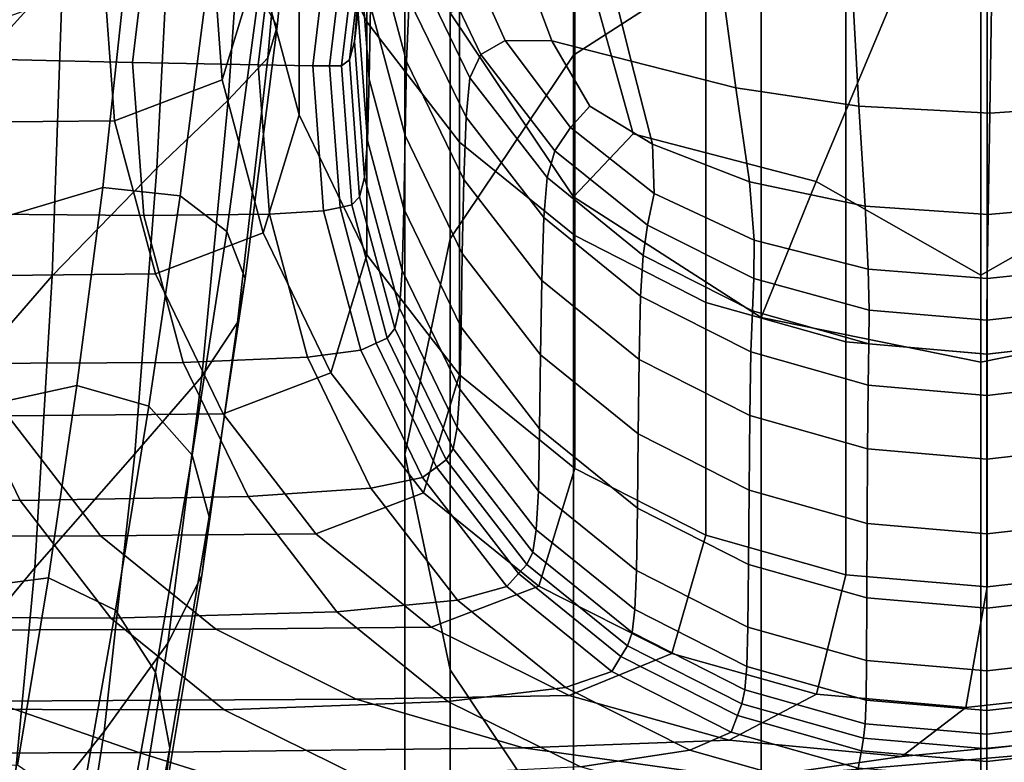
# Model space of a CAD drawing. Extents: x -0.352 to 0.354, y -0.287 to 0.257.
# Drawn here: x 0.234 to 0.251, y -0.203 to -0.191 of the extents above; entities that cross this region are included whole.
import ezdxf

# ---------------------------------------------------------------- set-up
doc = ezdxf.new("R2010")
doc.units = 0

msp = doc.modelspace()

# ---------------------------------------------------------------- linework, layer by layer
for points in [[(0.246968, -0.17771, 0.462605), (0.246968, -0.189066, 0.405826), (0.243726, -0.191154, 0.406243), (0.243726, -0.179798, 0.463022)], [(0.241597, -0.182977, 0.463658), (0.243726, -0.179798, 0.463022), (0.243726, -0.191154, 0.406243), (0.241597, -0.194332, 0.406879)], [(0.238983, -0.181485, 0.518826), (0.238983, -0.188161, 0.485634), (0.240154, -0.190581, 0.485946), (0.240154, -0.183907, 0.519118)], [(0.241597, -0.182977, 0.463658), (0.241597, -0.194332, 0.406879), (0.240811, -0.198056, 0.407624), (0.240811, -0.1867, 0.464403)], [(0.240154, -0.183907, 0.519118), (0.240154, -0.190581, 0.485946), (0.241754, -0.192656, 0.486212), (0.241754, -0.185985, 0.519367)], [(0.232428, -0.192412, 0.497684), (0.234903, -0.189683, 0.495999), (0.23502, -0.184059, 0.497727), (0.232507, -0.186717, 0.499472)], [(0.233452, -0.193293, 0.46127), (0.233723, -0.189656, 0.461791), (0.234485, -0.184968, 0.464718), (0.234151, -0.1891, 0.464028)], [(0.238984, -0.192189, 0.465607), (0.238983, -0.188161, 0.485634), (0.238278, -0.185513, 0.485294), (0.238278, -0.189543, 0.465253)], [(0.238287, -0.190077, 0.474204), (0.238759, -0.18557, 0.475643), (0.239076, -0.185956, 0.480292), (0.238608, -0.190661, 0.478612)], [(0.238442, -0.191199, 0.483045), (0.238608, -0.190661, 0.478612), (0.239076, -0.185956, 0.480292), (0.238863, -0.18631, 0.484956)], [(0.243749, -0.187603, 0.519562), (0.241754, -0.185985, 0.519367), (0.241754, -0.192656, 0.486212), (0.243749, -0.194274, 0.48642)], [(0.23776, -0.191933, 0.48721), (0.238442, -0.191199, 0.483045), (0.238863, -0.18631, 0.484956), (0.238107, -0.186882, 0.489331)], [(0.250766, -0.186559, 0.465109), (0.243889, -0.189387, 0.465491), (0.244756, -0.192515, 0.465974), (0.247917, -0.193337, 0.466281)], [(0.250766, -0.186559, 0.465109), (0.247917, -0.193337, 0.466281), (0.250766, -0.194956, 0.466462), (0.253614, -0.193337, 0.466281)], [(0.250766, -0.186559, 0.465109), (0.253614, -0.193337, 0.466281), (0.256775, -0.192515, 0.465974), (0.257642, -0.189387, 0.465491)], [(0.237658, -0.191582, 0.45511), (0.238278, -0.189543, 0.465253), (0.238074, -0.186783, 0.464884), (0.237454, -0.188823, 0.454734)], [(0.241597, -0.190424, 0.465148), (0.240811, -0.1867, 0.464403), (0.240811, -0.198056, 0.407624), (0.241597, -0.20178, 0.408369)], [(0.23776, -0.191933, 0.48721), (0.238107, -0.186882, 0.489331), (0.236791, -0.187923, 0.493113), (0.236529, -0.193108, 0.490815)], [(0.246015, -0.188758, 0.5197), (0.243749, -0.187603, 0.519562), (0.243749, -0.194274, 0.48642), (0.246015, -0.195427, 0.486568)], [(0.236529, -0.193108, 0.490815), (0.236791, -0.187923, 0.493113), (0.234903, -0.189683, 0.495999), (0.23472, -0.194968, 0.493565)], [(0.240224, -0.188565, 0.444272), (0.240274, -0.187945, 0.446924), (0.239992, -0.190286, 0.447261), (0.239941, -0.190917, 0.444611)], [(0.240219, -0.190305, 0.457315), (0.240196, -0.191572, 0.452015), (0.240023, -0.189236, 0.451678), (0.240046, -0.187974, 0.456978)], [(0.240842, -0.191267, 0.462936), (0.240248, -0.189038, 0.462614), (0.240294, -0.187977, 0.467029), (0.240886, -0.190196, 0.467349)], [(0.238984, -0.192189, 0.465607), (0.240154, -0.194607, 0.46593), (0.240154, -0.190581, 0.485946), (0.238983, -0.188161, 0.485634)], [(0.246968, -0.222851, 0.236901), (0.246968, -0.189066, 0.405826), (0.250766, -0.188295, 0.405671), (0.250766, -0.222079, 0.236746)], [(0.254563, -0.222851, 0.236901), (0.250766, -0.222079, 0.236746), (0.250766, -0.188295, 0.405671), (0.254563, -0.189066, 0.405826)], [(0.236424, -0.188635, 0.442737), (0.236106, -0.19128, 0.443118), (0.232128, -0.191192, 0.443528), (0.232453, -0.188491, 0.44314)], [(0.238589, -0.188747, 0.442541), (0.238279, -0.191324, 0.442913), (0.236106, -0.19128, 0.443118), (0.236424, -0.188635, 0.442737)], [(0.240139, -0.188861, 0.442944), (0.240224, -0.188565, 0.444272), (0.239941, -0.190917, 0.444611), (0.239854, -0.191233, 0.443286)], [(0.237658, -0.191582, 0.45511), (0.237454, -0.188823, 0.454734), (0.235593, -0.189532, 0.451209), (0.235797, -0.192291, 0.451588)], [(0.238589, -0.188747, 0.442541), (0.239524, -0.188831, 0.442483), (0.239223, -0.191339, 0.442845), (0.238279, -0.191324, 0.442913)], [(0.239524, -0.188831, 0.442483), (0.239804, -0.188893, 0.442492), (0.23951, -0.191338, 0.442845), (0.239223, -0.191339, 0.442845)], [(0.246015, -0.188758, 0.5197), (0.246015, -0.195427, 0.486568), (0.248431, -0.196111, 0.486655), (0.248431, -0.189443, 0.519782)], [(0.240004, -0.188937, 0.442498), (0.239715, -0.191338, 0.442845), (0.23951, -0.191338, 0.442845), (0.239804, -0.188893, 0.442492)], [(0.240139, -0.188861, 0.442944), (0.239854, -0.191233, 0.443286), (0.239715, -0.191338, 0.442845), (0.240004, -0.188937, 0.442498)], [(0.240815, -0.192541, 0.457637), (0.240219, -0.190305, 0.457315), (0.240248, -0.189038, 0.462614), (0.240842, -0.191267, 0.462936)], [(0.241194, -0.189184, 0.471315), (0.242127, -0.191144, 0.471598), (0.241935, -0.191545, 0.470285), (0.24096, -0.189532, 0.469995)], [(0.241194, -0.189184, 0.471315), (0.241721, -0.189063, 0.471754), (0.242543, -0.1909, 0.472019), (0.242127, -0.191144, 0.471598)], [(0.241721, -0.189063, 0.471754), (0.24269, -0.189132, 0.471764), (0.243351, -0.190908, 0.47202), (0.242543, -0.1909, 0.472019)], [(0.244248, -0.189356, 0.471796), (0.24472, -0.191261, 0.472071), (0.243351, -0.190908, 0.47202), (0.24269, -0.189132, 0.471764)], [(0.246968, -0.222851, 0.236901), (0.243726, -0.224938, 0.237318), (0.243726, -0.191154, 0.406243), (0.246968, -0.189066, 0.405826)], [(0.240196, -0.191572, 0.452015), (0.240166, -0.192629, 0.447599), (0.239992, -0.190286, 0.447261), (0.240023, -0.189236, 0.451678)], [(0.246247, -0.189626, 0.471835), (0.246529, -0.191719, 0.472137), (0.24472, -0.191261, 0.472071), (0.244248, -0.189356, 0.471796)], [(0.241597, -0.190424, 0.465148), (0.243726, -0.193603, 0.465783), (0.244756, -0.192515, 0.465974), (0.243889, -0.189387, 0.465491)], [(0.248431, -0.189443, 0.519782), (0.248431, -0.196111, 0.486655), (0.250873, -0.196321, 0.486682), (0.250873, -0.189653, 0.519807)], [(0.25322, -0.189384, 0.519775), (0.250873, -0.189653, 0.519807), (0.250873, -0.196321, 0.486682), (0.25322, -0.196052, 0.486648)], [(0.235797, -0.192291, 0.451588), (0.235593, -0.189532, 0.451209), (0.231871, -0.189567, 0.451033), (0.232076, -0.192326, 0.451411)], [(0.232299, -0.197756, 0.495169), (0.23472, -0.194968, 0.493565), (0.234903, -0.189683, 0.495999), (0.232428, -0.192412, 0.497684)], [(0.23743, -0.189692, 0.470066), (0.236932, -0.193589, 0.468418), (0.235593, -0.19344, 0.465068), (0.235988, -0.189752, 0.466441)], [(0.23743, -0.189692, 0.470066), (0.238287, -0.190077, 0.474204), (0.237737, -0.1942, 0.47226), (0.236932, -0.193589, 0.468418)], [(0.238363, -0.194228, 0.45547), (0.238984, -0.192189, 0.465607), (0.238278, -0.189543, 0.465253), (0.237658, -0.191582, 0.45511)], [(0.24096, -0.189532, 0.469995), (0.241935, -0.191545, 0.470285), (0.241869, -0.192224, 0.467642), (0.240886, -0.190196, 0.467349)], [(0.246247, -0.189626, 0.471835), (0.248538, -0.189834, 0.471865), (0.248659, -0.192039, 0.472182), (0.246529, -0.191719, 0.472137)], [(0.235988, -0.189752, 0.466441), (0.235593, -0.19344, 0.465068), (0.233677, -0.194011, 0.462439), (0.233912, -0.190503, 0.463576)], [(0.248538, -0.189834, 0.471865), (0.250954, -0.189917, 0.471877), (0.250921, -0.192156, 0.472199), (0.248659, -0.192039, 0.472182)], [(0.253329, -0.18981, 0.471861), (0.25313, -0.192006, 0.472178), (0.250921, -0.192156, 0.472199), (0.250954, -0.189917, 0.471877)], [(0.238287, -0.190077, 0.474204), (0.238608, -0.190661, 0.478612), (0.238052, -0.195014, 0.476367), (0.237737, -0.1942, 0.47226)], [(0.240842, -0.191267, 0.462936), (0.240886, -0.190196, 0.467349), (0.241869, -0.192224, 0.467642), (0.241829, -0.193304, 0.463229)], [(0.240116, -0.193271, 0.444951), (0.239941, -0.190917, 0.444611), (0.239992, -0.190286, 0.447261), (0.240166, -0.192629, 0.447599)], [(0.240815, -0.192541, 0.457637), (0.240794, -0.193812, 0.452338), (0.240196, -0.191572, 0.452015), (0.240219, -0.190305, 0.457315)], [(0.241597, -0.190424, 0.465148), (0.241597, -0.20178, 0.408369), (0.243726, -0.204959, 0.409004), (0.243726, -0.193603, 0.465783)], [(0.238442, -0.191199, 0.483045), (0.237922, -0.195775, 0.480509), (0.238052, -0.195014, 0.476367), (0.238608, -0.190661, 0.478612)], [(0.240154, -0.194607, 0.46593), (0.241754, -0.196682, 0.466207), (0.241754, -0.192656, 0.486212), (0.240154, -0.190581, 0.485946)], [(0.24003, -0.193605, 0.443628), (0.239854, -0.191233, 0.443286), (0.239941, -0.190917, 0.444611), (0.240116, -0.193271, 0.444951)], [(0.242127, -0.191144, 0.471598), (0.242543, -0.1909, 0.472019), (0.243674, -0.192403, 0.472236), (0.243403, -0.192807, 0.471837)], [(0.242543, -0.1909, 0.472019), (0.243351, -0.190908, 0.47202), (0.244009, -0.192034, 0.472182), (0.243674, -0.192403, 0.472236)], [(0.24472, -0.191261, 0.472071), (0.245091, -0.192692, 0.472277), (0.244009, -0.192034, 0.472182), (0.243351, -0.190908, 0.47202)], [(0.236302, -0.193927, 0.443499), (0.232328, -0.193894, 0.443916), (0.232128, -0.191192, 0.443528), (0.236106, -0.19128, 0.443118)], [(0.23776, -0.191933, 0.48721), (0.237302, -0.19671, 0.484409), (0.237922, -0.195775, 0.480509), (0.238442, -0.191199, 0.483045)], [(0.241597, -0.228117, 0.237954), (0.241597, -0.194332, 0.406879), (0.243726, -0.191154, 0.406243), (0.243726, -0.224938, 0.237318)], [(0.242127, -0.191144, 0.471598), (0.243403, -0.192807, 0.471837), (0.243268, -0.193271, 0.470534), (0.241935, -0.191545, 0.470285)], [(0.238471, -0.193903, 0.443285), (0.236302, -0.193927, 0.443499), (0.236106, -0.19128, 0.443118), (0.238279, -0.191324, 0.442913)], [(0.238471, -0.193903, 0.443285), (0.238279, -0.191324, 0.442913), (0.239223, -0.191339, 0.442845), (0.239409, -0.193848, 0.443207)], [(0.239409, -0.193848, 0.443207), (0.239223, -0.191339, 0.442845), (0.23951, -0.191338, 0.442845), (0.239692, -0.193785, 0.443198)], [(0.239894, -0.19374, 0.443191), (0.239692, -0.193785, 0.443198), (0.23951, -0.191338, 0.442845), (0.239715, -0.191338, 0.442845)], [(0.24003, -0.193605, 0.443628), (0.239894, -0.19374, 0.443191), (0.239715, -0.191338, 0.442845), (0.239854, -0.191233, 0.443286)], [(0.240815, -0.192541, 0.457637), (0.240842, -0.191267, 0.462936), (0.241829, -0.193304, 0.463229), (0.241805, -0.194583, 0.457931)], [(0.246529, -0.191719, 0.472137), (0.246766, -0.193343, 0.472371), (0.245091, -0.192692, 0.472277), (0.24472, -0.191261, 0.472071)], [(0.241935, -0.191545, 0.470285), (0.243268, -0.193271, 0.470534), (0.243212, -0.193963, 0.467892), (0.241869, -0.192224, 0.467642)], [(0.238363, -0.194228, 0.45547), (0.237658, -0.191582, 0.45511), (0.235797, -0.192291, 0.451588), (0.236503, -0.194936, 0.45195)], [(0.240794, -0.193812, 0.452338), (0.240765, -0.194876, 0.447923), (0.240166, -0.192629, 0.447599), (0.240196, -0.191572, 0.452015)], [(0.246529, -0.191719, 0.472137), (0.248659, -0.192039, 0.472182), (0.248765, -0.193766, 0.472431), (0.246766, -0.193343, 0.472371)], [(0.23776, -0.191933, 0.48721), (0.236529, -0.193108, 0.490815), (0.236149, -0.198047, 0.487788), (0.237302, -0.19671, 0.484409)], [(0.245121, -0.193546, 0.4724), (0.243674, -0.192403, 0.472236), (0.244009, -0.192034, 0.472182), (0.245091, -0.192692, 0.472277)], [(0.248659, -0.192039, 0.472182), (0.250921, -0.192156, 0.472199), (0.250893, -0.19391, 0.472452), (0.248765, -0.193766, 0.472431)], [(0.25313, -0.192006, 0.472178), (0.252954, -0.193725, 0.472425), (0.250893, -0.19391, 0.472452), (0.250921, -0.192156, 0.472199)], [(0.238363, -0.194228, 0.45547), (0.239534, -0.196646, 0.455799), (0.240154, -0.194607, 0.46593), (0.238984, -0.192189, 0.465607)], [(0.241829, -0.193304, 0.463229), (0.241869, -0.192224, 0.467642), (0.243212, -0.193963, 0.467892), (0.243178, -0.195051, 0.463481)], [(0.236503, -0.194936, 0.45195), (0.235797, -0.192291, 0.451588), (0.232076, -0.192326, 0.451411), (0.232781, -0.194972, 0.451774)], [(0.245004, -0.194096, 0.472023), (0.243403, -0.192807, 0.471837), (0.243674, -0.192403, 0.472236), (0.245121, -0.193546, 0.4724)], [(0.240815, -0.192541, 0.457637), (0.241805, -0.194583, 0.457931), (0.241785, -0.195858, 0.452633), (0.240794, -0.193812, 0.452338)], [(0.246968, -0.195691, 0.466201), (0.247917, -0.193337, 0.466281), (0.244756, -0.192515, 0.465974), (0.243726, -0.193603, 0.465783)], [(0.240718, -0.195528, 0.445276), (0.240116, -0.193271, 0.444951), (0.240166, -0.192629, 0.447599), (0.240765, -0.194876, 0.447923)], [(0.243749, -0.198298, 0.466422), (0.243749, -0.194274, 0.48642), (0.241754, -0.192656, 0.486212), (0.241754, -0.196682, 0.466207)], [(0.246849, -0.194355, 0.472516), (0.245121, -0.193546, 0.4724), (0.245091, -0.192692, 0.472277), (0.246766, -0.193343, 0.472371)], [(0.245004, -0.194096, 0.472023), (0.24493, -0.194617, 0.470727), (0.243268, -0.193271, 0.470534), (0.243403, -0.192807, 0.471837)], [(0.236529, -0.193108, 0.490815), (0.23472, -0.194968, 0.493565), (0.234421, -0.200014, 0.490368), (0.236149, -0.198047, 0.487788)], [(0.240637, -0.19588, 0.443957), (0.24003, -0.193605, 0.443628), (0.240116, -0.193271, 0.444951), (0.240718, -0.195528, 0.445276)], [(0.241805, -0.194583, 0.457931), (0.241829, -0.193304, 0.463229), (0.243178, -0.195051, 0.463481), (0.243157, -0.196335, 0.458184)], [(0.24493, -0.194617, 0.470727), (0.244886, -0.195319, 0.468087), (0.243212, -0.193963, 0.467892), (0.243268, -0.193271, 0.470534)], [(0.246849, -0.194355, 0.472516), (0.246766, -0.193343, 0.472371), (0.248765, -0.193766, 0.472431), (0.248819, -0.194855, 0.472588)], [(0.246968, -0.195691, 0.466201), (0.250766, -0.196462, 0.466355), (0.250766, -0.194956, 0.466462), (0.247917, -0.193337, 0.466281)], [(0.254563, -0.195691, 0.466201), (0.253614, -0.193337, 0.466281), (0.250766, -0.194956, 0.466462), (0.250766, -0.196462, 0.466355)], [(0.235593, -0.19344, 0.465068), (0.235145, -0.196862, 0.463211), (0.233376, -0.197248, 0.460848), (0.233677, -0.194011, 0.462439)], [(0.236932, -0.193589, 0.468418), (0.236386, -0.197224, 0.466244), (0.235145, -0.196862, 0.463211), (0.235593, -0.19344, 0.465068)], [(0.236932, -0.193589, 0.468418), (0.237737, -0.1942, 0.47226), (0.237135, -0.198069, 0.469738), (0.236386, -0.197224, 0.466244)], [(0.240637, -0.19588, 0.443957), (0.240508, -0.196044, 0.443523), (0.239894, -0.19374, 0.443191), (0.24003, -0.193605, 0.443628)], [(0.246968, -0.195691, 0.466201), (0.243726, -0.193603, 0.465783), (0.243726, -0.204959, 0.409004), (0.246968, -0.207046, 0.409422)], [(0.246843, -0.195013, 0.472154), (0.245004, -0.194096, 0.472023), (0.245121, -0.193546, 0.4724), (0.246849, -0.194355, 0.472516)], [(0.240508, -0.196044, 0.443523), (0.240317, -0.196132, 0.443536), (0.239692, -0.193785, 0.443198), (0.239894, -0.19374, 0.443191)], [(0.248819, -0.194855, 0.472588), (0.248765, -0.193766, 0.472431), (0.250893, -0.19391, 0.472452), (0.250875, -0.195016, 0.472611)], [(0.252858, -0.194809, 0.472582), (0.250875, -0.195016, 0.472611), (0.250893, -0.19391, 0.472452), (0.252954, -0.193725, 0.472425)], [(0.236979, -0.196465, 0.443865), (0.233019, -0.196485, 0.444288), (0.232328, -0.193894, 0.443916), (0.236302, -0.193927, 0.443499)], [(0.23913, -0.196376, 0.443641), (0.236979, -0.196465, 0.443865), (0.236302, -0.193927, 0.443499), (0.238471, -0.193903, 0.443285)], [(0.23913, -0.196376, 0.443641), (0.238471, -0.193903, 0.443285), (0.239409, -0.193848, 0.443207), (0.240051, -0.196254, 0.443554)], [(0.240051, -0.196254, 0.443554), (0.239409, -0.193848, 0.443207), (0.239692, -0.193785, 0.443198), (0.240317, -0.196132, 0.443536)], [(0.240794, -0.193812, 0.452338), (0.241785, -0.195858, 0.452633), (0.24176, -0.196928, 0.448219), (0.240765, -0.194876, 0.447923)], [(0.244859, -0.196413, 0.463677), (0.243178, -0.195051, 0.463481), (0.243212, -0.193963, 0.467892), (0.244886, -0.195319, 0.468087)], [(0.246843, -0.195013, 0.472154), (0.246818, -0.195576, 0.470865), (0.24493, -0.194617, 0.470727), (0.245004, -0.194096, 0.472023)], [(0.238363, -0.194228, 0.45547), (0.236503, -0.194936, 0.45195), (0.237673, -0.197353, 0.452281), (0.239534, -0.196646, 0.455799)], [(0.237737, -0.1942, 0.47226), (0.238052, -0.195014, 0.476367), (0.237428, -0.199133, 0.473487), (0.237135, -0.198069, 0.469738)], [(0.246015, -0.199451, 0.466575), (0.246015, -0.195427, 0.486568), (0.243749, -0.194274, 0.48642), (0.243749, -0.198298, 0.466422)], [(0.241597, -0.228117, 0.237954), (0.240811, -0.231841, 0.238699), (0.240811, -0.198056, 0.407624), (0.241597, -0.194332, 0.406879)], [(0.246843, -0.195013, 0.472154), (0.246849, -0.194355, 0.472516), (0.248819, -0.194855, 0.472588), (0.248836, -0.195562, 0.472233)], [(0.239534, -0.196646, 0.455799), (0.241134, -0.19872, 0.456081), (0.241754, -0.196682, 0.466207), (0.240154, -0.194607, 0.46593)], [(0.241805, -0.194583, 0.457931), (0.243157, -0.196335, 0.458184), (0.243141, -0.197614, 0.452886), (0.241785, -0.195858, 0.452633)], [(0.246818, -0.195576, 0.470865), (0.246788, -0.196285, 0.468226), (0.244886, -0.195319, 0.468087), (0.24493, -0.194617, 0.470727)], [(0.232299, -0.197756, 0.495169), (0.232073, -0.202841, 0.491871), (0.234421, -0.200014, 0.490368), (0.23472, -0.194968, 0.493565)], [(0.236503, -0.194936, 0.45195), (0.232781, -0.194972, 0.451774), (0.233952, -0.197389, 0.452105), (0.237673, -0.197353, 0.452281)], [(0.240718, -0.195528, 0.445276), (0.240765, -0.194876, 0.447923), (0.24176, -0.196928, 0.448219), (0.241717, -0.19759, 0.445574)], [(0.248836, -0.195562, 0.472233), (0.248819, -0.194855, 0.472588), (0.250875, -0.195016, 0.472611), (0.250867, -0.195733, 0.472258)], [(0.25282, -0.195515, 0.472226), (0.250867, -0.195733, 0.472258), (0.250875, -0.195016, 0.472611), (0.252858, -0.194809, 0.472582)], [(0.237922, -0.195775, 0.480509), (0.237303, -0.200149, 0.477282), (0.237428, -0.199133, 0.473487), (0.238052, -0.195014, 0.476367)], [(0.244843, -0.1977, 0.45838), (0.243157, -0.196335, 0.458184), (0.243178, -0.195051, 0.463481), (0.244859, -0.196413, 0.463677)], [(0.246843, -0.195013, 0.472154), (0.248836, -0.195562, 0.472233), (0.24883, -0.196145, 0.470947), (0.246818, -0.195576, 0.470865)], [(0.24677, -0.197383, 0.463816), (0.244859, -0.196413, 0.463677), (0.244886, -0.195319, 0.468087), (0.246788, -0.196285, 0.468226)], [(0.246015, -0.199451, 0.466575), (0.248431, -0.200134, 0.466666), (0.248431, -0.196111, 0.486655), (0.246015, -0.195427, 0.486568)], [(0.240637, -0.19588, 0.443957), (0.240718, -0.195528, 0.445276), (0.241717, -0.19759, 0.445574), (0.241644, -0.197959, 0.444256)], [(0.246818, -0.195576, 0.470865), (0.24883, -0.196145, 0.470947), (0.248815, -0.196859, 0.468309), (0.246788, -0.196285, 0.468226)], [(0.248836, -0.195562, 0.472233), (0.250867, -0.195733, 0.472258), (0.250865, -0.19632, 0.470972), (0.24883, -0.196145, 0.470947)], [(0.25282, -0.195515, 0.472226), (0.25282, -0.196096, 0.47094), (0.250865, -0.19632, 0.470972), (0.250867, -0.195733, 0.472258)], [(0.237302, -0.19671, 0.484409), (0.236714, -0.201319, 0.480865), (0.237303, -0.200149, 0.477282), (0.237922, -0.195775, 0.480509)], [(0.246968, -0.195691, 0.466201), (0.246968, -0.207046, 0.409422), (0.250766, -0.207818, 0.409576), (0.250766, -0.196462, 0.466355)], [(0.254563, -0.195691, 0.466201), (0.250766, -0.196462, 0.466355), (0.250766, -0.207818, 0.409576), (0.254563, -0.207046, 0.409422)], [(0.240637, -0.19588, 0.443957), (0.241644, -0.197959, 0.444256), (0.241528, -0.198149, 0.443827), (0.240508, -0.196044, 0.443523)], [(0.241785, -0.195858, 0.452633), (0.243141, -0.197614, 0.452886), (0.243119, -0.198689, 0.448473), (0.24176, -0.196928, 0.448219)], [(0.240051, -0.196254, 0.443554), (0.240317, -0.196132, 0.443536), (0.241356, -0.198276, 0.443845), (0.241116, -0.198452, 0.443871)], [(0.240508, -0.196044, 0.443523), (0.241528, -0.198149, 0.443827), (0.241356, -0.198276, 0.443845), (0.240317, -0.196132, 0.443536)], [(0.248431, -0.200134, 0.466666), (0.250873, -0.200345, 0.466694), (0.250873, -0.196321, 0.486682), (0.248431, -0.196111, 0.486655)], [(0.24883, -0.196145, 0.470947), (0.250865, -0.19632, 0.470972), (0.250865, -0.197035, 0.468334), (0.248815, -0.196859, 0.468309)], [(0.25282, -0.196096, 0.47094), (0.252835, -0.196809, 0.468302), (0.250865, -0.197035, 0.468334), (0.250865, -0.19632, 0.470972)], [(0.25322, -0.200076, 0.466659), (0.25322, -0.196052, 0.486648), (0.250873, -0.196321, 0.486682), (0.250873, -0.200345, 0.466694)], [(0.23913, -0.196376, 0.443641), (0.240051, -0.196254, 0.443554), (0.241116, -0.198452, 0.443871), (0.240225, -0.198636, 0.443967)], [(0.24677, -0.197383, 0.463816), (0.246788, -0.196285, 0.468226), (0.248815, -0.196859, 0.468309), (0.248806, -0.197959, 0.463899)], [(0.226674, -0.196403, 0.444978), (0.233019, -0.196485, 0.444288), (0.234166, -0.198853, 0.444628), (0.227835, -0.1988, 0.44532)], [(0.236979, -0.196465, 0.443865), (0.238102, -0.198784, 0.444198), (0.234166, -0.198853, 0.444628), (0.233019, -0.196485, 0.444288)], [(0.23913, -0.196376, 0.443641), (0.240225, -0.198636, 0.443967), (0.238102, -0.198784, 0.444198), (0.236979, -0.196465, 0.443865)], [(0.244843, -0.1977, 0.45838), (0.24483, -0.198982, 0.453083), (0.243141, -0.197614, 0.452886), (0.243157, -0.196335, 0.458184)], [(0.246759, -0.198673, 0.45852), (0.244843, -0.1977, 0.45838), (0.244859, -0.196413, 0.463677), (0.24677, -0.197383, 0.463816)], [(0.239534, -0.196646, 0.455799), (0.237673, -0.197353, 0.452281), (0.239273, -0.199427, 0.452565), (0.241134, -0.19872, 0.456081)], [(0.237302, -0.19671, 0.484409), (0.236149, -0.198047, 0.487788), (0.235614, -0.202844, 0.483974), (0.236714, -0.201319, 0.480865)], [(0.243129, -0.200335, 0.4563), (0.243749, -0.198298, 0.466422), (0.241754, -0.196682, 0.466207), (0.241134, -0.19872, 0.456081)], [(0.252843, -0.19791, 0.463892), (0.250865, -0.198136, 0.463924), (0.250865, -0.197035, 0.468334), (0.252835, -0.196809, 0.468302)], [(0.234652, -0.20019, 0.460784), (0.233, -0.200404, 0.458706), (0.233376, -0.197248, 0.460848), (0.235145, -0.196862, 0.463211)], [(0.235811, -0.200749, 0.463464), (0.234652, -0.20019, 0.460784), (0.235145, -0.196862, 0.463211), (0.236386, -0.197224, 0.466244)], [(0.241717, -0.19759, 0.445574), (0.24176, -0.196928, 0.448219), (0.243119, -0.198689, 0.448473), (0.243083, -0.199359, 0.445828)], [(0.248806, -0.197959, 0.463899), (0.248815, -0.196859, 0.468309), (0.250865, -0.197035, 0.468334), (0.250865, -0.198136, 0.463924)], [(0.235811, -0.200749, 0.463464), (0.236386, -0.197224, 0.466244), (0.237135, -0.198069, 0.469738), (0.236503, -0.201818, 0.466564)], [(0.227749, -0.19741, 0.452), (0.229349, -0.199484, 0.452284), (0.235552, -0.199463, 0.452389), (0.233952, -0.197389, 0.452105)], [(0.237673, -0.197353, 0.452281), (0.233952, -0.197389, 0.452105), (0.235552, -0.199463, 0.452389), (0.239273, -0.199427, 0.452565)], [(0.246759, -0.198673, 0.45852), (0.24677, -0.197383, 0.463816), (0.248806, -0.197959, 0.463899), (0.248801, -0.199251, 0.458603)], [(0.241644, -0.197959, 0.444256), (0.241717, -0.19759, 0.445574), (0.243083, -0.199359, 0.445828), (0.243021, -0.199743, 0.444513)], [(0.24483, -0.198982, 0.453083), (0.244813, -0.200061, 0.44867), (0.243119, -0.198689, 0.448473), (0.243141, -0.197614, 0.452886)], [(0.246759, -0.198673, 0.45852), (0.24675, -0.199957, 0.453223), (0.24483, -0.198982, 0.453083), (0.244843, -0.1977, 0.45838)], [(0.241644, -0.197959, 0.444256), (0.243021, -0.199743, 0.444513), (0.242922, -0.199955, 0.444087), (0.241528, -0.198149, 0.443827)], [(0.248801, -0.199251, 0.458603), (0.248806, -0.197959, 0.463899), (0.250865, -0.198136, 0.463924), (0.250865, -0.199428, 0.458628)], [(0.252849, -0.199201, 0.458596), (0.250865, -0.199428, 0.458628), (0.250865, -0.198136, 0.463924), (0.252843, -0.19791, 0.463892)], [(0.236149, -0.198047, 0.487788), (0.234421, -0.200014, 0.490368), (0.233958, -0.204923, 0.48635), (0.235614, -0.202844, 0.483974)], [(0.236503, -0.201818, 0.466564), (0.237135, -0.198069, 0.469738), (0.237428, -0.199133, 0.473487), (0.236753, -0.203133, 0.469903)], [(0.241597, -0.235565, 0.239443), (0.241597, -0.20178, 0.408369), (0.240811, -0.198056, 0.407624), (0.240811, -0.231841, 0.238699)], [(0.241528, -0.198149, 0.443827), (0.242922, -0.199955, 0.444087), (0.242776, -0.200115, 0.44411), (0.241356, -0.198276, 0.443845)], [(0.241116, -0.198452, 0.443871), (0.241356, -0.198276, 0.443845), (0.242776, -0.200115, 0.44411), (0.242572, -0.200338, 0.444142)], [(0.245424, -0.201495, 0.456448), (0.246015, -0.199451, 0.466575), (0.243749, -0.198298, 0.466422), (0.243129, -0.200335, 0.4563)], [(0.240225, -0.198636, 0.443967), (0.241116, -0.198452, 0.443871), (0.242572, -0.200338, 0.444142), (0.241722, -0.200575, 0.444246)], [(0.240225, -0.198636, 0.443967), (0.241722, -0.200575, 0.444246), (0.239638, -0.200774, 0.444484), (0.238102, -0.198784, 0.444198)], [(0.244785, -0.200738, 0.446027), (0.243083, -0.199359, 0.445828), (0.243119, -0.198689, 0.448473), (0.244813, -0.200061, 0.44867)], [(0.246759, -0.198673, 0.45852), (0.248801, -0.199251, 0.458603), (0.248797, -0.200536, 0.453306), (0.24675, -0.199957, 0.453223)], [(0.227835, -0.1988, 0.44532), (0.234166, -0.198853, 0.444628), (0.235734, -0.200884, 0.444919), (0.229422, -0.200856, 0.445614)], [(0.238102, -0.198784, 0.444198), (0.239638, -0.200774, 0.444484), (0.235734, -0.200884, 0.444919), (0.234166, -0.198853, 0.444628)], [(0.243129, -0.200335, 0.4563), (0.241134, -0.19872, 0.456081), (0.239273, -0.199427, 0.452565), (0.241268, -0.201043, 0.452786)], [(0.24675, -0.199957, 0.453223), (0.246739, -0.201039, 0.448811), (0.244813, -0.200061, 0.44867), (0.24483, -0.198982, 0.453083)], [(0.236589, -0.204431, 0.4733), (0.236753, -0.203133, 0.469903), (0.237428, -0.199133, 0.473487), (0.237303, -0.200149, 0.477282)], [(0.252849, -0.199201, 0.458596), (0.252853, -0.200486, 0.453299), (0.250866, -0.200714, 0.453332), (0.250865, -0.199428, 0.458628)], [(0.244737, -0.201132, 0.444713), (0.243021, -0.199743, 0.444513), (0.243083, -0.199359, 0.445828), (0.244785, -0.200738, 0.446027)], [(0.248801, -0.199251, 0.458603), (0.250865, -0.199428, 0.458628), (0.250866, -0.200714, 0.453332), (0.248797, -0.200536, 0.453306)], [(0.231344, -0.201099, 0.452504), (0.237546, -0.201078, 0.45261), (0.235552, -0.199463, 0.452389), (0.229349, -0.199484, 0.452284)], [(0.241268, -0.201043, 0.452786), (0.239273, -0.199427, 0.452565), (0.235552, -0.199463, 0.452389), (0.237546, -0.201078, 0.45261)], [(0.245424, -0.201495, 0.456448), (0.247927, -0.2022, 0.456516), (0.248431, -0.200134, 0.466666), (0.246015, -0.199451, 0.466575)], [(0.244737, -0.201132, 0.444713), (0.24466, -0.201362, 0.444289), (0.242922, -0.199955, 0.444087), (0.243021, -0.199743, 0.444513)], [(0.232073, -0.202841, 0.491871), (0.231702, -0.207757, 0.487731), (0.233958, -0.204923, 0.48635), (0.234421, -0.200014, 0.490368)], [(0.24466, -0.201362, 0.444289), (0.244546, -0.201548, 0.444316), (0.242776, -0.200115, 0.44411), (0.242922, -0.199955, 0.444087)], [(0.246719, -0.201721, 0.446168), (0.244785, -0.200738, 0.446027), (0.244813, -0.200061, 0.44867), (0.246739, -0.201039, 0.448811)], [(0.24675, -0.199957, 0.453223), (0.248797, -0.200536, 0.453306), (0.248791, -0.201619, 0.448894), (0.246739, -0.201039, 0.448811)], [(0.234117, -0.203426, 0.457824), (0.232559, -0.203475, 0.456046), (0.233, -0.200404, 0.458706), (0.234652, -0.20019, 0.460784)], [(0.235206, -0.204172, 0.460126), (0.234117, -0.203426, 0.457824), (0.234652, -0.20019, 0.460784), (0.235811, -0.200749, 0.463464)], [(0.235978, -0.205868, 0.476516), (0.236589, -0.204431, 0.4733), (0.237303, -0.200149, 0.477282), (0.236714, -0.201319, 0.480865)], [(0.244386, -0.201807, 0.444354), (0.242572, -0.200338, 0.444142), (0.242776, -0.200115, 0.44411), (0.244546, -0.201548, 0.444316)], [(0.247927, -0.2022, 0.456516), (0.250505, -0.202428, 0.456515), (0.250873, -0.200345, 0.466694), (0.248431, -0.200134, 0.466666)], [(0.253026, -0.202153, 0.456454), (0.25322, -0.200076, 0.466659), (0.250873, -0.200345, 0.466694), (0.250505, -0.202428, 0.456515)], [(0.245424, -0.201495, 0.456448), (0.243129, -0.200335, 0.4563), (0.241268, -0.201043, 0.452786), (0.24365, -0.202224, 0.45291)], [(0.243587, -0.202085, 0.444463), (0.241722, -0.200575, 0.444246), (0.242572, -0.200338, 0.444142), (0.244386, -0.201807, 0.444354)], [(0.243587, -0.202085, 0.444463), (0.241553, -0.202323, 0.444707), (0.239638, -0.200774, 0.444484), (0.241722, -0.200575, 0.444246)], [(0.248797, -0.200536, 0.453306), (0.250866, -0.200714, 0.453332), (0.250866, -0.201798, 0.44892), (0.248791, -0.201619, 0.448894)], [(0.252853, -0.200486, 0.453299), (0.252859, -0.201569, 0.448887), (0.250866, -0.201798, 0.44892), (0.250866, -0.200714, 0.453332)], [(0.235206, -0.204172, 0.460126), (0.235811, -0.200749, 0.463464), (0.236503, -0.201818, 0.466564), (0.235842, -0.205453, 0.462803)], [(0.246686, -0.202123, 0.444855), (0.244737, -0.201132, 0.444713), (0.244785, -0.200738, 0.446027), (0.246719, -0.201721, 0.446168)], [(0.231401, -0.202458, 0.445842), (0.229422, -0.200856, 0.445614), (0.235734, -0.200884, 0.444919), (0.237689, -0.202467, 0.445146)], [(0.241553, -0.202323, 0.444707), (0.237689, -0.202467, 0.445146), (0.235734, -0.200884, 0.444919), (0.239638, -0.200774, 0.444484)], [(0.233657, -0.20232, 0.452594), (0.239969, -0.202284, 0.45271), (0.237546, -0.201078, 0.45261), (0.231344, -0.201099, 0.452504)], [(0.24365, -0.202224, 0.45291), (0.241268, -0.201043, 0.452786), (0.237546, -0.201078, 0.45261), (0.239969, -0.202284, 0.45271)], [(0.246719, -0.201721, 0.446168), (0.246739, -0.201039, 0.448811), (0.248791, -0.201619, 0.448894), (0.248781, -0.202304, 0.446252)], [(0.246686, -0.202123, 0.444855), (0.246634, -0.202365, 0.444434), (0.24466, -0.201362, 0.444289), (0.244737, -0.201132, 0.444713)], [(0.235978, -0.205868, 0.476516), (0.236714, -0.201319, 0.480865), (0.235614, -0.202844, 0.483974), (0.234887, -0.207603, 0.479313)], [(0.246634, -0.202365, 0.444434), (0.246557, -0.202569, 0.444463), (0.244546, -0.201548, 0.444316), (0.24466, -0.201362, 0.444289)], [(0.245424, -0.201495, 0.456448), (0.24365, -0.202224, 0.45291), (0.246414, -0.202995, 0.452906), (0.247927, -0.2022, 0.456516)], [(0.246449, -0.202855, 0.444504), (0.244386, -0.201807, 0.444354), (0.244546, -0.201548, 0.444316), (0.246557, -0.202569, 0.444463)], [(0.252869, -0.202254, 0.446244), (0.250866, -0.202483, 0.446277), (0.250866, -0.201798, 0.44892), (0.252859, -0.201569, 0.448887)], [(0.246686, -0.202123, 0.444855), (0.246719, -0.201721, 0.446168), (0.248781, -0.202304, 0.446252), (0.248765, -0.20271, 0.44494)], [(0.248781, -0.202304, 0.446252), (0.248791, -0.201619, 0.448894), (0.250866, -0.201798, 0.44892), (0.250866, -0.202483, 0.446277)], [(0.235842, -0.205453, 0.462803), (0.236503, -0.201818, 0.466564), (0.236753, -0.203133, 0.469903), (0.236039, -0.207008, 0.465705)], [(0.241597, -0.235565, 0.239443), (0.243726, -0.238743, 0.240079), (0.243726, -0.204959, 0.409004), (0.241597, -0.20178, 0.408369)], [(0.245735, -0.203169, 0.444617), (0.243587, -0.202085, 0.444463), (0.244386, -0.201807, 0.444354), (0.246449, -0.202855, 0.444504)], [(0.245735, -0.203169, 0.444617), (0.243844, -0.203457, 0.444862), (0.241553, -0.202323, 0.444707), (0.243587, -0.202085, 0.444463)], [(0.233657, -0.20232, 0.452594), (0.236214, -0.203209, 0.452484), (0.242855, -0.203128, 0.45263), (0.239969, -0.202284, 0.45271)], [(0.24365, -0.202224, 0.45291), (0.239969, -0.202284, 0.45271), (0.242855, -0.203128, 0.45263), (0.246414, -0.202995, 0.452906)], [(0.247927, -0.2022, 0.456516), (0.246414, -0.202995, 0.452906), (0.249398, -0.203275, 0.452815), (0.250505, -0.202428, 0.456515)], [(0.246686, -0.202123, 0.444855), (0.248765, -0.20271, 0.44494), (0.248739, -0.202961, 0.444519), (0.246634, -0.202365, 0.444434)], [(0.253026, -0.202153, 0.456454), (0.250505, -0.202428, 0.456515), (0.249398, -0.203275, 0.452815), (0.252443, -0.202984, 0.452681)], [(0.252885, -0.20266, 0.444933), (0.250866, -0.202891, 0.444966), (0.250866, -0.202483, 0.446277), (0.252869, -0.202254, 0.446244)], [(0.22612, -0.202343, 0.452493), (0.228395, -0.203236, 0.452385), (0.236214, -0.203209, 0.452484), (0.233657, -0.20232, 0.452594)], [(0.243844, -0.203457, 0.444862), (0.240066, -0.203645, 0.445304), (0.237689, -0.202467, 0.445146), (0.241553, -0.202323, 0.444707)], [(0.246634, -0.202365, 0.444434), (0.248739, -0.202961, 0.444519), (0.2487, -0.203176, 0.44455), (0.246557, -0.202569, 0.444463)], [(0.248765, -0.20271, 0.44494), (0.248781, -0.202304, 0.446252), (0.250866, -0.202483, 0.446277), (0.250866, -0.202891, 0.444966)], [(0.233696, -0.203658, 0.446011), (0.231401, -0.202458, 0.445842), (0.237689, -0.202467, 0.445146), (0.240066, -0.203645, 0.445304)], [(0.246449, -0.202855, 0.444504), (0.246557, -0.202569, 0.444463), (0.2487, -0.203176, 0.44455), (0.248646, -0.203477, 0.444593)], [(0.248765, -0.20271, 0.44494), (0.250866, -0.202891, 0.444966), (0.250867, -0.203143, 0.444545), (0.248739, -0.202961, 0.444519)], [(0.252885, -0.20266, 0.444933), (0.252911, -0.202909, 0.444512), (0.250867, -0.203143, 0.444545), (0.250866, -0.202891, 0.444966)], [(0.234887, -0.207603, 0.479313), (0.235614, -0.202844, 0.483974), (0.233958, -0.204923, 0.48635), (0.233285, -0.209793, 0.481452)], [(0.245735, -0.203169, 0.444617), (0.246449, -0.202855, 0.444504), (0.248646, -0.203477, 0.444593), (0.248082, -0.203829, 0.444706)], [(0.248739, -0.202961, 0.444519), (0.250867, -0.203143, 0.444545), (0.250868, -0.203362, 0.444577), (0.2487, -0.203176, 0.44455)], [(0.252911, -0.202909, 0.444512), (0.25295, -0.203124, 0.444543), (0.250868, -0.203362, 0.444577), (0.250867, -0.203143, 0.444545)], [(0.235814, -0.208577, 0.468682), (0.236039, -0.207008, 0.465705), (0.236753, -0.203133, 0.469903), (0.236589, -0.204431, 0.4733)], [(0.236214, -0.203209, 0.452484), (0.238269, -0.203853, 0.45204), (0.246701, -0.20366, 0.452206), (0.242855, -0.203128, 0.45263)], [(0.246414, -0.202995, 0.452906), (0.242855, -0.203128, 0.45263), (0.246701, -0.20366, 0.452206), (0.249398, -0.203275, 0.452815)], [(0.252443, -0.202984, 0.452681), (0.249398, -0.203275, 0.452815), (0.246701, -0.20366, 0.452206), (0.251826, -0.203222, 0.451918)], [(0.253004, -0.203423, 0.444586), (0.250869, -0.203668, 0.444621), (0.250868, -0.203362, 0.444577), (0.25295, -0.203124, 0.444543)], [(0.228395, -0.203236, 0.452385), (0.23019, -0.203885, 0.452001), (0.238269, -0.203853, 0.45204), (0.236214, -0.203209, 0.452484)], [(0.245735, -0.203169, 0.444617), (0.248082, -0.203829, 0.444706), (0.24651, -0.204197, 0.444944), (0.243844, -0.203457, 0.444862)], [(0.251526, -0.203522, 0.450743), (0.251826, -0.203222, 0.451918), (0.246701, -0.20366, 0.452206), (0.246417, -0.204066, 0.450954)], [(0.248646, -0.203477, 0.444593), (0.2487, -0.203176, 0.44455), (0.250868, -0.203362, 0.444577), (0.250869, -0.203668, 0.444621)]]:
    msp.add_3dface(points)

doc.saveas('drawing.dxf')
